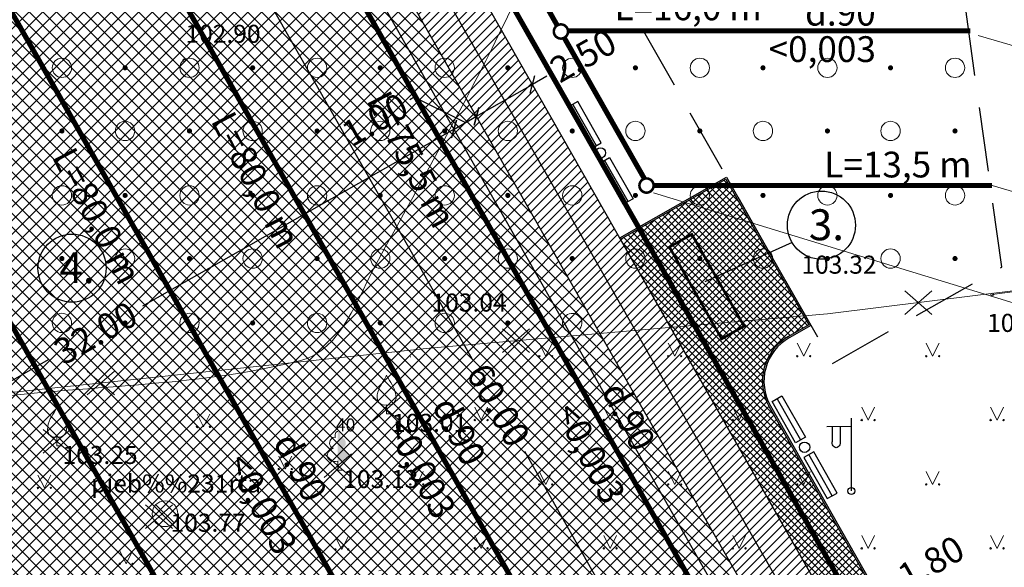
# Model space of a CAD drawing. Units: centimetres. Extents: x 553191 to 553390, y 334374 to 334643.
# Drawn here: x 553281 to 553319, y 334535 to 334556 of the extents above; entities that cross this region are included whole.
import ezdxf
from ezdxf.enums import TextEntityAlignment as Align

# ---------------------------------------------------------------- set-up
doc = ezdxf.new("R2010")
doc.units = ezdxf.units.CM
doc.header["$MEASUREMENT"] = 0
for name, pattern in [('0', [0.2, 0.1, 0.1]), ('DGN Style 1', [2.899369, 0.004824, -2.894544]), ('HIDDEN', [0.375, 0.25, -0.125])]:
    doc.linetypes.add(name, pattern=pattern)
for name, color, linetype, lineweight in [('0-dr', 144, 'Drenaza_Dr', 0), ('0-k2', 94, 'Lietuskann_K2', 0), ('0-uk', 250, 'Continuous', 0), ('apgaism', 10, 'apg_el_kab', 0), ('LEVEL 1', 7, 'Continuous', 0), ('Level 12', 7, 'Continuous', 0), ('Level 23', 7, 'Continuous', 0), ('Level 31', 7, 'Continuous', 0), ('Level 32', 7, 'Continuous', 0), ('Level 35', 7, 'Continuous', 0), ('Level 58', 7, 'Continuous', 0), ('Nojaucams', 1, '0', 0)]:
    doc.layers.add(name, color=color, linetype=linetype, lineweight=lineweight)
for name, color, linetype in [('0-u1', 160, 'Udensapgade_U1'), ('Brugis proj', 253, 'Continuous'), ('Jaunais', 7, 'Continuous'), ('Sporta segums', 41, 'Continuous'), ('Sporta zale proj', 92, 'Continuous'), ('Teksti', 7, 'Continuous')]:
    doc.layers.add(name, color=color, linetype=linetype)
doc.styles.add('DIM', font='2007wromlats.shx')
doc.styles.add('LATS', font='ARIALN.TTF')
doc.styles.add('MONOTXT', font='ARIAL.TTF', dxfattribs={"width": 0.7})
doc.styles.get("Standard").update_dxf_attribs({"font": 'ARIALN.TTF'})
doc.styles.add('Style-font001', font='2007wromlats.shx')
doc.linetypes.add('apg_el_kab', pattern='A,2,-0.45,[19,dgnlstyle-jaun500.shx,S=0.00119,R=0,X=0,Y=0],-0.45,2', length=4.9)
doc.linetypes.add('Drenaza_Dr', pattern='A,0.5,-0.2,["Dr",Standard,S=0.1,R=0,X=-0.1,Y=-0.05],-0.2', length=0.9)
doc.linetypes.add('Lietuskann_K2', pattern='A,0.5,-0.2,["K2",Standard,S=0.1,R=0,X=-0.1,Y=-0.05],-0.2', length=0.9)
doc.linetypes.add('Udensapgade_U1', pattern='A,0.5,-0.2,["U1",Standard,S=0.1,R=0,X=-0.1,Y=-0.05],-0.2', length=0.9)
doc.linetypes.add('zogs_stieplu', pattern='A,1.45,[9,dgnlstyle-jaun500.shx,S=0.005619,R=0,X=0,Y=0],2.9,[10,dgnlstyle-jaun500.shx,S=0.005619,R=0,X=0,Y=0],1.45', length=5.8)
doc.dimstyles.new('M500', dxfattribs={"dimtxt": 1, "dimasz": 0.5, "dimexe": 0.5, "dimexo": 0.5, "dimgap": 0.1, "dimtad": 0, "dimrnd": 0.001, "dimzin": 0, "dimdsep": 46, "dimtxsty": 'DIM', "dimblk": 'OBLIQUE', "dimcen": 0, "dimclrd": 256, "dimclre": 256, "dimclrt": 256, "dimadec": 0, "dimazin": 0, "dimtfac": 1, "dimtofl": 0, "dimtmove": 1, "dimatfit": 3, "dimldrblk": 'OBLIQUE', "dimfxl": 90, "dimtolj": 1, "dimtzin": 0, "dimarcsym": 0})
pattern_1 = [(45, (3e-09, -384.63443), (-0.1767766953, 0.1767766953), [])]
pattern_2 = [(45, (3e-09, -384.63443), (-0.26516504294, 0.26516504294), []), (135, (3e-09, -384.63443), (-0.26516504294, -0.26516504294), [])]

# ---------------------------------------------------------------- blocks, each defined once
blk = doc.blocks.new('AKA')
at = {"layer": 'Level 12', "color": 4, "linetype": 'Continuous', "lineweight": 13}
for p, q in [((-0.358, 0.348), (0.36, -0.348)), ((0.001, 0), (0, -0.001))]:
    blk.add_line(p, q, dxfattribs=at)
blk.add_circle((0, 0), 0.5, dxfattribs=at)
blk = doc.blocks.new('LAPUKO')
at = {"layer": 'LEVEL 1', "linetype": 'Continuous', "lineweight": 0}
h = blk.add_hatch(color=3, dxfattribs=at)
edge = h.paths.add_edge_path()
edge.add_line((0, 1.5), (0, 0.347))
edge.add_ellipse((0.09, 0.593), major_axis=(-0.307, 0.095), ratio=0.814445, start_angle=87.7296, end_angle=270)
edge.add_ellipse((0.128, 1.055), major_axis=(0.039, -0.212), ratio=0.861323, start_angle=0, end_angle=180)
edge.add_line((0.09, 1.268), (0.089, 1.269))
edge.add_ellipse((0, 1.35), major_axis=(0, -0.15), ratio=0.707107, start_angle=57.0494, end_angle=179.7836)
at = {"layer": 'LEVEL 1', "color": 3, "linetype": 'Continuous', "lineweight": 0}
for p, q in [((0, 0.347), (0, 0)), ((0, 0), (0.2, 0))]:
    blk.add_line(p, q, dxfattribs=at)
at = {"layer": 'LEVEL 1', "color": 3, "linetype": 'Continuous', "lineweight": 0, "extrusion": (0, 0, -1)}
for centre, major_axis, ratio, start_param, end_param in [((-0.128, 1.055), (-0.039, -0.212), 0.861323, 0, 3.141593), ((0, 1.35), (0, -0.15), 0.707107, 0.995701, 3.137816)]:
    blk.add_ellipse(centre, major_axis=major_axis, ratio=ratio, start_param=start_param, end_param=end_param, dxfattribs=at)
at = {"layer": 'LEVEL 1', "color": 3, "linetype": 'Continuous', "lineweight": 0}
blk.add_ellipse((-0.09, 0.593), major_axis=(0.307, 0.095), ratio=0.814445, start_param=1.570796, end_param=4.752015, dxfattribs=at)
blk = doc.blocks.new('AUGLU')
at = {"layer": 'LEVEL 1', "color": 3, "linetype": 'Continuous', "lineweight": 0}
for p, q in [((0, 0.352), (0, 0)), ((0, 0), (0.2, 0))]:
    blk.add_line(p, q, dxfattribs=at)
at = {"layer": 'LEVEL 1', "color": 3, "linetype": 'Continuous', "lineweight": 0, "flags": 128}
for points in [[(0, 1.5, -0.075753), (-0.06, 1.382, 0.00657), (-0.26, 1.046, 0.123479), (-0.366, 0.626, 0.488836), (0, 0.352)], [(0, 1.5, 0.075753), (0.06, 1.382, -0.00657), (0.26, 1.046, -0.123479), (0.366, 0.626, -0.488836), (0, 0.352)]]:
    blk.add_lwpolyline(points, format="xyb", dxfattribs=at)
blk = doc.blocks.new('PKT')
at = {"layer": 'Level 58', "color": 254, "linetype": 'Continuous', "lineweight": 13}
blk.add_circle((0, 0), 0.05, dxfattribs=at)
blk = doc.blocks.new('_Oblique')
at = {"color": 0, "linetype": 'ByBlock', "lineweight": -2}
blk.add_line((-0.5, -0.5), (0.5, 0.5), dxfattribs=at)
blk = doc.blocks.new('*D81')
at = {"lineweight": -2, "transparency": 16777216}
for p, q in [((553297.4, 334551.655), (553285.317, 334544.784)), ((553269.584, 334535.836), (553281.667, 334542.708)), ((553269.337, 334536.271), (553269.337, 334536.271))]:
    blk.add_line(p, q, dxfattribs=at)
at = {"layer": 'Defpoints', "color": 0, "transparency": 16777216}
for p in [(553297.4, 334551.655), (553297.4, 334551.655), (553269.584, 334535.836)]:
    blk.add_point(p, dxfattribs=at)
at = {"lineweight": -2, "transparency": 16777216, "xscale": 0.5, "yscale": 0.5, "zscale": 0.5}
for p, rotation in [((553297.4, 334551.655), 29.62641527356947), ((553269.584, 334535.836), 209.6264152735694)]:
    blk.add_blockref('_Oblique', p, dxfattribs=dict(at, rotation=rotation))
at = {"transparency": 16777216, "insert": (553283.492, 334543.746), "char_height": 1, "attachment_point": 5, "rotation": 29.6264, "style": 'DIM'}
blk.add_mtext('\\A1;32.00', dxfattribs=at)
blk = doc.blocks.new('*D82')
at = {"lineweight": -2, "transparency": 16777216}
for p, q in [((553295.854, 334552.887), (553295.68, 334552.788)), ((553297.835, 334551.903), (553295.854, 334552.887)), ((553297.4, 334551.655), (553298.27, 334552.15))]:
    blk.add_line(p, q, dxfattribs=at)
at = {"layer": 'Defpoints', "color": 0, "transparency": 16777216}
for p in [(553298.27, 334552.15), (553298.27, 334552.15), (553297.4, 334551.655)]:
    blk.add_point(p, dxfattribs=at)
at = {"lineweight": -2, "transparency": 16777216, "xscale": 0.5, "yscale": 0.5, "zscale": 0.5}
for p, rotation in [((553298.27, 334552.15), 29.62641527356947), ((553297.4, 334551.655), 209.6264152735694)]:
    blk.add_blockref('_Oblique', p, dxfattribs=dict(at, rotation=rotation))
at = {"transparency": 16777216, "insert": (553294.331, 334552.02), "char_height": 1, "attachment_point": 5, "rotation": 29.6264, "style": 'DIM'}
blk.add_mtext('\\A1;1.00', dxfattribs=at)
blk = doc.blocks.new('*D83')
at = {"lineweight": -2, "transparency": 16777216}
for p, q in [((553300.196, 334553.82), (553300.196, 334553.82)), ((553298.27, 334552.15), (553300.443, 334553.386)), ((553300.997, 334553.701), (553300.443, 334553.386)), ((553298.022, 334552.584), (553298.022, 334552.584))]:
    blk.add_line(p, q, dxfattribs=at)
at = {"layer": 'Defpoints', "color": 0, "transparency": 16777216}
for p in [(553300.443, 334553.386), (553300.443, 334553.386), (553298.27, 334552.15)]:
    blk.add_point(p, dxfattribs=at)
at = {"lineweight": -2, "transparency": 16777216, "xscale": 0.5, "yscale": 0.5, "zscale": 0.5}
for p, rotation in [((553300.443, 334553.386), 29.62641527356947), ((553298.27, 334552.15), 209.6264152735694)]:
    blk.add_blockref('_Oblique', p, dxfattribs=dict(at, rotation=rotation))
at = {"transparency": 16777216, "insert": (553302.408, 334554.503), "char_height": 1, "attachment_point": 5, "rotation": 29.6264, "style": 'DIM'}
blk.add_mtext('\\A1;2.50', dxfattribs=at)
blk = doc.blocks.new('*D84')
at = {"lineweight": -2, "transparency": 16777216}
for p, q in [((553284.287, 334567.021), (553298.091, 334542.747)), ((553313.947, 334514.865), (553300.143, 334539.138)), ((553313.513, 334514.617), (553313.513, 334514.617))]:
    blk.add_line(p, q, dxfattribs=at)
at = {"layer": 'Defpoints', "color": 0, "transparency": 16777216}
for p in [(553284.287, 334567.021), (553284.287, 334567.021), (553313.947, 334514.865)]:
    blk.add_point(p, dxfattribs=at)
at = {"lineweight": -2, "transparency": 16777216, "xscale": 0.5, "yscale": 0.5, "zscale": 0.5}
for p, rotation in [((553284.287, 334567.021), 119.6264152747926), ((553313.947, 334514.865), 299.6264152747926)]:
    blk.add_blockref('_Oblique', p, dxfattribs=dict(at, rotation=rotation))
at = {"transparency": 16777216, "insert": (553299.117, 334540.943), "char_height": 1, "attachment_point": 5, "rotation": 299.6264, "style": 'DIM'}
blk.add_mtext('\\A1;60.00', dxfattribs=at)
blk = doc.blocks.new('*D89')
at = {"lineweight": -2, "transparency": 16777216}
for p, q in [((553313.507, 334534.054), (553313.507, 334534.054)), ((553314.558, 334534.077), (553313.754, 334533.62)), ((553312.189, 334532.73), (553313.754, 334533.62)), ((553311.942, 334533.164), (553311.942, 334533.164))]:
    blk.add_line(p, q, dxfattribs=at)
at = {"layer": 'Defpoints', "color": 0, "transparency": 16777216}
for p in [(553313.754, 334533.62), (553313.754, 334533.62), (553312.189, 334532.73)]:
    blk.add_point(p, dxfattribs=at)
at = {"lineweight": -2, "transparency": 16777216, "xscale": 0.5, "yscale": 0.5, "zscale": 0.5}
for p, rotation in [((553313.754, 334533.62), 29.62641527060143), ((553312.189, 334532.73), 209.6264152706014)]:
    blk.add_blockref('_Oblique', p, dxfattribs=dict(at, rotation=rotation))
at = {"transparency": 16777216, "insert": (553315.907, 334534.844), "char_height": 1, "attachment_point": 5, "rotation": 29.6264, "style": 'DIM'}
blk.add_mtext('\\A1;1.80', dxfattribs=at)
blk = doc.blocks.new('*D93')
at = {"lineweight": -2, "transparency": 16777216}
for p, q in [((553256.999, 334556.955), (553263.288, 334560.531)), ((553262.853, 334560.284), (553276.791, 334535.775)), ((553297.457, 334499.435), (553278.867, 334532.124)), ((553291.603, 334496.106), (553297.892, 334499.683))]:
    blk.add_line(p, q, dxfattribs=at)
at = {"layer": 'Defpoints', "color": 0, "transparency": 16777216}
for p in [(553256.564, 334556.708), (553297.457, 334499.435), (553291.168, 334495.859)]:
    blk.add_point(p, dxfattribs=at)
at = {"lineweight": -2, "transparency": 16777216, "xscale": 0.5, "yscale": 0.5, "zscale": 0.5}
for p, rotation in [((553262.853, 334560.284), 119.626415275551), ((553297.457, 334499.435), 299.626415275551)]:
    blk.add_blockref('_Oblique', p, dxfattribs=dict(at, rotation=rotation))
at = {"transparency": 16777216, "insert": (553277.829, 334533.95), "char_height": 1, "attachment_point": 5, "rotation": 299.6264, "style": 'DIM'}
blk.add_mtext('\\A1;70.00', dxfattribs=at)
blk = doc.blocks.new('A$C78261D66')
at = {"layer": 'Jaunais', "linetype": 'HIDDEN', "ltscale": 10}
blk.add_lwpolyline([(44.427, 5.356), (55.517, -14.145), (62.093, -10.405), (59.462, 8.297), (44.427, 5.356)], dxfattribs=at)

msp = doc.modelspace()

# ---------------------------------------------------------------- hatches: boundary and pattern name
at = {"layer": 'Brugis proj'}
h = msp.add_hatch(dxfattribs=at)
h.set_pattern_fill('ANSI37', color=253, scale=1.5, style=0)
h.set_pattern_definition([(45, (3e-09, -384.63443), (-0.13258252147, 0.13258252147), []), (135, (3e-09, -384.63443), (-0.13258252147, -0.13258252147), [])])
edge = h.paths.add_edge_path()
edge.add_line((553347.132, 334526.018), (553346.699, 334527.766))
edge.add_line((553346.699, 334527.766), (553332.088, 334524.148))
edge.add_arc((553330.887, 334529.002), 5, 249.442, 283.906, ccw=False)
edge.add_line((553329.131, 334524.32), (553325.846, 334525.552))
edge.add_arc((553326.373, 334526.957), 1.5, 188.0814, 249.442, ccw=False)
edge.add_line((553324.888, 334526.746), (553324.665, 334528.315))
edge.add_line((553324.665, 334528.315), (553320.729, 334527.755))
edge.add_arc((553320.026, 334532.705), 5, 209.6264, 278.0814, ccw=False)
edge.add_line((553315.68, 334530.233), (553309.626, 334540.879))
edge.add_arc((553311.364, 334541.868), 2, 119.6264, 209.6264, ccw=False)
edge.add_line((553310.376, 334543.606), (553311.164, 334544.055))
edge.add_line((553311.164, 334544.055), (553307.951, 334549.705))
edge.add_line((553307.951, 334549.705), (553303.859, 334547.378))
edge.add_line((553303.859, 334547.378), (553316.761, 334524.69))
edge.add_arc((553299.811, 334515.051), 19.5, 27.6054, 29.6264, ccw=False)
edge.add_line((553317.091, 334524.086), (553324.399, 334523.684))
edge.add_arc((553323.849, 334513.699), 10, 69.442, 86.8443, ccw=False)
edge.add_line((553327.36, 334523.062), (553328.499, 334522.635))
edge.add_arc((553330.887, 334529.002), 6.8, 249.442, 283.906)
edge.add_line((553332.521, 334522.401), (553347.132, 334526.018))
edge = h.paths.add_edge_path()
edge.add_line((553379.913, 334532.888), (553379.416, 334534.617))
edge.add_line((553379.416, 334534.617), (553368.047, 334531.802))
edge.add_arc((553360.838, 334560.923), 30, 278.0826, 283.9029, ccw=False)
edge.add_line((553365.056, 334531.221), (553356.341, 334529.984))
edge.add_arc((553360.812, 334498.5), 31.8, 98.0826, 103.906)
edge.add_line((553353.169, 334529.368), (553346.699, 334527.766))
edge.add_line((553346.699, 334527.766), (553347.132, 334526.018))
edge.add_line((553347.132, 334526.018), (553353.602, 334527.62))
edge.add_arc((553360.812, 334498.5), 30, 98.0826, 103.906, ccw=False)
edge.add_line((553356.594, 334528.202), (553361.712, 334528.928))
edge.add_line((553361.712, 334528.928), (553361.84, 334528.412))
edge.add_line((553361.84, 334528.412), (553379.913, 334532.888))
at = {"layer": 'Level 23', "linetype": 'Continuous', "lineweight": 0}
h = msp.add_hatch(color=92, dxfattribs=at)
edge = h.paths.add_edge_path()
edge.add_arc((553284.637, 334554.03), 0.1, 0, 360)
h = msp.add_hatch(color=92, dxfattribs=at)
edge = h.paths.add_edge_path()
edge.add_arc((553289.587, 334554.03), 0.1, 0, 360)
h = msp.add_hatch(color=92, dxfattribs=at)
edge = h.paths.add_edge_path()
edge.add_arc((553294.537, 334554.03), 0.1, 0, 360)
h = msp.add_hatch(color=92, dxfattribs=at)
edge = h.paths.add_edge_path()
edge.add_arc((553299.487, 334554.03), 0.1, 0, 360)
h = msp.add_hatch(color=92, dxfattribs=at)
edge = h.paths.add_edge_path()
edge.add_arc((553304.437, 334554.03), 0.1, 0, 360)
h = msp.add_hatch(color=92, dxfattribs=at)
edge = h.paths.add_edge_path()
edge.add_arc((553309.387, 334554.03), 0.1, 0, 360)
h = msp.add_hatch(color=92, dxfattribs=at)
edge = h.paths.add_edge_path()
edge.add_arc((553314.337, 334554.03), 0.1, 0, 360)
h = msp.add_hatch(color=92, dxfattribs=at)
edge = h.paths.add_edge_path()
edge.add_arc((553282.187, 334551.58), 0.1, 0, 360)
h = msp.add_hatch(color=92, dxfattribs=at)
edge = h.paths.add_edge_path()
edge.add_arc((553287.137, 334551.58), 0.1, 0, 360)
h = msp.add_hatch(color=92, dxfattribs=at)
edge = h.paths.add_edge_path()
edge.add_arc((553292.087, 334551.58), 0.1, 0, 360)
h = msp.add_hatch(color=92, dxfattribs=at)
edge = h.paths.add_edge_path()
edge.add_arc((553297.037, 334551.58), 0.1, 0, 360)
h = msp.add_hatch(color=92, dxfattribs=at)
edge = h.paths.add_edge_path()
edge.add_arc((553301.987, 334551.58), 0.1, 0, 360)
h = msp.add_hatch(color=92, dxfattribs=at)
edge = h.paths.add_edge_path()
edge.add_arc((553306.937, 334551.58), 0.1, 0, 360)
h = msp.add_hatch(color=92, dxfattribs=at)
edge = h.paths.add_edge_path()
edge.add_arc((553311.887, 334551.58), 0.1, 0, 360)
h = msp.add_hatch(color=92, dxfattribs=at)
edge = h.paths.add_edge_path()
edge.add_arc((553316.837, 334551.58), 0.1, 0, 360)
h = msp.add_hatch(color=92, dxfattribs=at)
edge = h.paths.add_edge_path()
edge.add_arc((553284.637, 334549.08), 0.1, 0, 360)
h = msp.add_hatch(color=92, dxfattribs=at)
edge = h.paths.add_edge_path()
edge.add_arc((553289.587, 334549.08), 0.1, 0, 360)
h = msp.add_hatch(color=92, dxfattribs=at)
edge = h.paths.add_edge_path()
edge.add_arc((553294.537, 334549.08), 0.1, 0, 360)
h = msp.add_hatch(color=92, dxfattribs=at)
edge = h.paths.add_edge_path()
edge.add_arc((553299.487, 334549.08), 0.1, 0, 360)
h = msp.add_hatch(color=92, dxfattribs=at)
edge = h.paths.add_edge_path()
edge.add_arc((553304.437, 334549.08), 0.1, 0, 360)
h = msp.add_hatch(color=92, dxfattribs=at)
edge = h.paths.add_edge_path()
edge.add_arc((553309.387, 334549.08), 0.1, 0, 360)
h = msp.add_hatch(color=92, dxfattribs=at)
edge = h.paths.add_edge_path()
edge.add_arc((553314.337, 334549.08), 0.1, 0, 360)
h = msp.add_hatch(color=92, dxfattribs=at)
edge = h.paths.add_edge_path()
edge.add_arc((553282.187, 334546.63), 0.1, 0, 360)
h = msp.add_hatch(color=92, dxfattribs=at)
edge = h.paths.add_edge_path()
edge.add_arc((553287.137, 334546.63), 0.1, 0, 360)
h = msp.add_hatch(color=92, dxfattribs=at)
edge = h.paths.add_edge_path()
edge.add_arc((553292.087, 334546.63), 0.1, 0, 360)
h = msp.add_hatch(color=92, dxfattribs=at)
edge = h.paths.add_edge_path()
edge.add_arc((553297.037, 334546.63), 0.1, 0, 360)
h = msp.add_hatch(color=92, dxfattribs=at)
edge = h.paths.add_edge_path()
edge.add_arc((553301.987, 334546.63), 0.1, 0, 360)
h = msp.add_hatch(color=92, dxfattribs=at)
edge = h.paths.add_edge_path()
edge.add_arc((553306.937, 334546.63), 0.1, 0, 360)
h = msp.add_hatch(color=92, dxfattribs=at)
edge = h.paths.add_edge_path()
edge.add_arc((553311.887, 334546.63), 0.1, 0, 360)
h = msp.add_hatch(color=92, dxfattribs=at)
edge = h.paths.add_edge_path()
edge.add_arc((553316.837, 334546.63), 0.1, 0, 360)
h = msp.add_hatch(color=92, dxfattribs=at)
edge = h.paths.add_edge_path()
edge.add_arc((553284.637, 334544.13), 0.1, 0, 360)
h = msp.add_hatch(color=92, dxfattribs=at)
edge = h.paths.add_edge_path()
edge.add_arc((553289.587, 334544.13), 0.1, 0, 360)
h = msp.add_hatch(color=92, dxfattribs=at)
edge = h.paths.add_edge_path()
edge.add_arc((553294.537, 334544.13), 0.1, 0, 360)
h = msp.add_hatch(color=92, dxfattribs=at)
edge = h.paths.add_edge_path()
edge.add_arc((553299.487, 334544.13), 0.1, 0, 360)
at = {"layer": 'Sporta segums'}
h = msp.add_hatch(dxfattribs=at)
h.set_pattern_fill('ANSI31', color=41, scale=2, style=0)
h.set_pattern_definition(pattern_1)
edge = h.paths.add_edge_path(flags=16)
edge.add_line((553262.442, 334546.372), (553285.033, 334506.647))
edge.add_arc((553299.811, 334515.051), 17, 209.6264, 389.6264)
edge.add_line((553314.588, 334523.454), (553291.997, 334563.18))
edge.add_arc((553277.219, 334554.776), 17, 29.6264, 209.6264)
edge = h.paths.add_edge_path()
edge.add_line((553257.72, 334554.676), (553256.564, 334556.708))
edge.add_line((553256.564, 334556.708), (553252.218, 334554.236))
edge.add_line((553252.218, 334554.236), (553286.822, 334493.387))
edge.add_line((553286.822, 334493.387), (553291.168, 334495.859))
edge.add_line((553291.168, 334495.859), (553289.755, 334498.343))
edge.add_arc((553299.811, 334515.051), 19.5, 238.9585, 389.6264)
edge.add_line((553316.761, 334524.69), (553294.17, 334564.416))
edge.add_arc((553277.219, 334554.776), 19.5, 29.6264, 180.2943)
h = msp.add_hatch(dxfattribs=at)
h.set_pattern_fill('ANSI31', color=41, scale=2, style=0)
h.set_pattern_definition(pattern_1)
h.paths.add_polyline_path([(553287.092, 334568.616, 0.638645), (553260.278, 334553.367)])
h.paths.add_polyline_path([(553316.752, 334516.46), (553289.938, 334501.211, 0.638645)])
at = {"layer": 'Sporta zale proj', "linetype": 'Continuous', "lineweight": 0}
h = msp.add_hatch(dxfattribs=at)
h.set_pattern_fill('ANSI37', color=92, scale=3, style=0)
h.set_pattern_definition(pattern_2)
edge = h.paths.add_edge_path()
edge.add_line((553287.092, 334568.616), (553260.278, 334553.367))
edge.add_arc((553277.219, 334554.776), 17, 184.7547, 189.8765)
edge.add_line((553260.471, 334551.86), (553288.742, 334502.148))
edge.add_arc((553299.811, 334515.051), 17, 229.3763, 234.4981)
edge.add_line((553289.938, 334501.211), (553316.752, 334516.46))
edge.add_arc((553299.811, 334515.051), 17, 4.7547, 9.8765)
edge.add_line((553316.559, 334517.966), (553288.288, 334567.679))
edge.add_arc((553277.219, 334554.776), 17, 49.3763, 54.4981)
h = msp.add_hatch(dxfattribs=at)
h.set_pattern_fill('ANSI37', color=92, scale=3, style=0)
h.set_pattern_definition(pattern_2)
h.paths.add_polyline_path([(553260.471, 334551.86, 0.086389), (553262.442, 334546.372), (553285.033, 334506.647, 0.086389), (553288.742, 334502.148)])
h.paths.add_polyline_path([(553291.997, 334563.18, 0.086389), (553288.288, 334567.679), (553316.559, 334517.966, 0.086389), (553314.588, 334523.454)])

# ---------------------------------------------------------------- linework, layer by layer
at = {"color": 1, "const_width": 0.1}
msp.add_lwpolyline([(553305.756, 334547.077), (553307.783, 334543.513), (553308.652, 334544.007), (553306.626, 334547.571), (553305.756, 334547.077)], dxfattribs=at)
msp.add_lwpolyline([(553310.514, 334547.254), (553307.137, 334545.73)])
at = {"layer": '0-dr', "ltscale": 4, "const_width": 0.2}
for points in [[(553314.291, 334508.442), (553274.788, 334577.906)], [(553319.507, 334511.408), (553282.324, 334576.791)], [(553309.075, 334505.476), (553269.562, 334574.958)], [(553303.86, 334502.51), (553264.39, 334571.915)], [(553301.821, 334555.463), (553317.429, 334555.463)], [(553305.143, 334549.463), (553318.273, 334549.463)]]:
    msp.add_lwpolyline(points, dxfattribs=at)
at = {"layer": '0-k2', "ltscale": 4, "const_width": 0.2}
for points in [[(553301.416, 334555.654), (553298.24, 334561.238)], [(553304.787, 334549.726), (553301.678, 334555.193)]]:
    msp.add_lwpolyline(points, dxfattribs=at)
at = {"layer": '0-k2', "linetype": 'Continuous', "const_width": 0.1}
for points in [[(553301.272, 334555.44, 1), (553301.822, 334555.44, 1)], [(553304.593, 334549.463, 1), (553305.143, 334549.463, 1)]]:
    msp.add_lwpolyline(points, format="xyb", close=True, dxfattribs=at)
at = {"layer": '0-u1', "ltscale": 5, "const_width": 0.2, "flags": 128}
msp.add_lwpolyline([(553318.436, 334523.502), (553290.549, 334572.419)], dxfattribs=at)
at = {"layer": '0-uk'}
for p, q in [((553317.738, 334555.288), (553334.335, 334550.439)), ((553305.141, 334549.178), (553332.399, 334540.837)), ((553318.273, 334549.463), (553334.87, 334544.615))]:
    msp.add_line(p, q, dxfattribs=at)
at = {"layer": 'apgaism', "linetype": 'Continuous', "lineweight": 30}
for p, q in [((553312.818, 334537.611), (553312.818, 334540.435)), ((553312.818, 334540.111), (553311.866, 334540.103)), ((553312.068, 334540.105), (553312.068, 334539.517)), ((553312.383, 334540.108), (553312.383, 334539.517))]:
    msp.add_line(p, q, dxfattribs=at)
msp.add_circle((553312.818, 334537.611), 0.135, dxfattribs=at)
at = {"layer": 'apgaism', "linetype": 'Continuous', "lineweight": 30, "extrusion": (0, 0, -1)}
msp.add_ellipse((553312.226, 334539.517), major_axis=(0, -0.226), ratio=0.695971, start_param=4.712389, end_param=7.853982, dxfattribs=at)
at = {"layer": 'Jaunais'}
msp.add_line((553293.083, 334563.798), (553315.675, 334524.072), dxfattribs=at)
for points in [[(553257.72, 334554.676), (553256.564, 334556.708), (553252.218, 334554.236), (553286.822, 334493.387), (553291.168, 334495.859), (553289.755, 334498.343, 0.771967), (553316.761, 334524.69), (553294.17, 334564.416, 0.771967), (553257.72, 334554.676, 0.771967)], [(553287.092, 334568.616), (553260.278, 334553.367, 0.022352), (553260.471, 334551.86), (553288.742, 334502.148, 0.022352), (553289.938, 334501.211), (553316.752, 334516.46, 0.022352), (553316.559, 334517.966), (553288.288, 334567.679, 0.022352)]]:
    msp.add_lwpolyline(points, format="xyb", close=True, dxfattribs=at)
for points in [[(553262.442, 334546.372), (553285.033, 334506.647, 1), (553314.588, 334523.454), (553291.997, 334563.18, 1), (553262.442, 334546.372)], [(553303.829, 334547.43), (553307.973, 334549.787), (553311.246, 334544.033), (553310.405, 334543.554, 0.414214), (553309.678, 334540.909), (553315.732, 334530.263, 0.307903), (553320.721, 334527.814), (553324.716, 334528.383), (553324.947, 334526.754, 0.274322), (553325.867, 334525.608), (553329.152, 334524.376, 0.151521), (553332.074, 334524.207), (553353.155, 334529.426, -0.025415), (553356.332, 334530.043), (553365.093, 334531.287, 0.025401), (553367.988, 334531.85), (553379.399, 334534.674)], [(553324.399, 334523.684), (553317.091, 334524.086, 0.008818), (553316.761, 334524.69), (553303.859, 334547.378), (553307.951, 334549.705), (553311.164, 334544.055), (553310.376, 334543.606, 0.414214), (553309.626, 334540.879), (553315.68, 334530.233, 0.307903), (553320.729, 334527.755)]]:
    msp.add_lwpolyline(points, format="xyb", dxfattribs=at)
for points in [[(553301.82, 334552.502), (553302.729, 334550.903), (553303.112, 334551.12), (553302.202, 334552.72), (553301.82, 334552.502)], [(553302.011, 334552.611), (553302.921, 334551.012)], [(553303.962, 334548.736), (553303.052, 334550.335), (553303.435, 334550.553), (553304.344, 334548.953), (553303.962, 334548.736)], [(553304.153, 334548.844), (553303.244, 334550.444)], [(553310.123, 334541.3), (553311.032, 334539.7), (553310.65, 334539.483), (553309.74, 334541.082), (553310.123, 334541.3)], [(553309.932, 334541.191), (553310.841, 334539.592)], [(553312.265, 334537.533), (553311.355, 334539.133), (553310.973, 334538.915), (553311.882, 334537.316), (553312.265, 334537.533)], [(553312.074, 334537.424), (553311.164, 334539.024)]]:
    msp.add_lwpolyline(points, dxfattribs=at)
for centre in [(553303.082, 334550.728), (553311.003, 334539.308)]:
    msp.add_circle(centre, 0.2, dxfattribs=at)
msp.add_arc((553277.219, 334554.776), 18.25, 29.6264, 209.6264, dxfattribs=at)
at = {"layer": 'Level 23', "color": 92, "linetype": 'Continuous', "lineweight": 0}
for p, q in [((553300.708, 334543.342), (553300.958, 334542.842)), ((553300.708, 334543.342), (553300.958, 334542.842)), ((553300.958, 334542.842), (553301.208, 334543.342)), ((553300.958, 334542.842), (553301.208, 334543.342)), ((553305.712, 334543.342), (553305.962, 334542.842)), ((553305.712, 334543.342), (553305.962, 334542.842)), ((553305.962, 334542.842), (553306.212, 334543.342)), ((553305.962, 334542.842), (553306.212, 334543.342)), ((553310.716, 334543.342), (553310.966, 334542.842)), ((553310.716, 334543.342), (553310.966, 334542.842)), ((553310.966, 334542.842), (553311.216, 334543.342)), ((553310.966, 334542.842), (553311.216, 334543.342)), ((553315.72, 334543.342), (553315.97, 334542.842)), ((553315.72, 334543.342), (553315.97, 334542.842)), ((553315.97, 334542.842), (553316.22, 334543.342)), ((553315.97, 334542.842), (553316.22, 334543.342)), ((553295.954, 334542.842), (553295.955, 334542.844)), ((553298.204, 334540.864), (553298.454, 334540.364)), ((553298.204, 334540.864), (553298.454, 334540.364)), ((553298.454, 334540.364), (553298.704, 334540.864)), ((553298.454, 334540.364), (553298.704, 334540.864)), ((553303.208, 334540.864), (553303.458, 334540.364)), ((553303.208, 334540.864), (553303.458, 334540.364)), ((553303.458, 334540.364), (553303.708, 334540.864)), ((553303.458, 334540.364), (553303.708, 334540.864)), ((553308.212, 334540.864), (553308.462, 334540.364)), ((553308.212, 334540.864), (553308.462, 334540.364)), ((553308.462, 334540.364), (553308.712, 334540.864)), ((553308.462, 334540.364), (553308.712, 334540.864)), ((553313.216, 334540.864), (553313.466, 334540.364)), ((553313.216, 334540.864), (553313.466, 334540.364)), ((553313.466, 334540.364), (553313.716, 334540.864)), ((553313.466, 334540.364), (553313.716, 334540.864)), ((553318.22, 334540.864), (553318.47, 334540.364)), ((553318.22, 334540.864), (553318.47, 334540.364)), ((553318.47, 334540.364), (553318.72, 334540.864)), ((553318.47, 334540.364), (553318.72, 334540.864)), ((553287.43, 334540.595), (553287.68, 334540.095)), ((553287.43, 334540.595), (553287.68, 334540.095)), ((553287.68, 334540.095), (553287.93, 334540.595)), ((553287.68, 334540.095), (553287.93, 334540.595)), ((553290.602, 334538.959), (553290.852, 334538.459)), ((553290.602, 334538.959), (553290.852, 334538.459)), ((553290.852, 334538.459), (553291.102, 334538.959)), ((553290.852, 334538.459), (553291.102, 334538.959)), ((553281.257, 334538.229), (553281.507, 334537.729)), ((553281.257, 334538.229), (553281.507, 334537.729)), ((553281.507, 334537.729), (553281.757, 334538.229)), ((553281.507, 334537.729), (553281.757, 334538.229)), ((553295.704, 334538.364), (553295.954, 334537.864)), ((553295.704, 334538.364), (553295.954, 334537.864)), ((553295.954, 334537.864), (553296.204, 334538.364)), ((553295.954, 334537.864), (553296.204, 334538.364)), ((553300.708, 334538.364), (553300.958, 334537.864)), ((553300.708, 334538.364), (553300.958, 334537.864)), ((553300.958, 334537.864), (553301.208, 334538.364)), ((553300.958, 334537.864), (553301.208, 334538.364)), ((553305.712, 334538.364), (553305.962, 334537.864)), ((553305.712, 334538.364), (553305.962, 334537.864)), ((553305.962, 334537.864), (553306.212, 334538.364)), ((553305.962, 334537.864), (553306.212, 334538.364)), ((553310.716, 334538.364), (553310.966, 334537.864)), ((553310.716, 334538.364), (553310.966, 334537.864)), ((553310.966, 334537.864), (553311.216, 334538.364)), ((553310.966, 334537.864), (553311.216, 334538.364)), ((553315.72, 334538.364), (553315.97, 334537.864)), ((553315.72, 334538.364), (553315.97, 334537.864)), ((553315.97, 334537.864), (553316.22, 334538.364)), ((553315.97, 334537.864), (553316.22, 334538.364)), ((553292.794, 334535.843), (553293.044, 334535.343)), ((553292.794, 334535.843), (553293.044, 334535.343)), ((553293.044, 334535.343), (553293.294, 334535.843)), ((553293.044, 334535.343), (553293.294, 334535.843)), ((553298.204, 334535.886), (553298.454, 334535.386)), ((553298.204, 334535.886), (553298.454, 334535.386)), ((553298.454, 334535.386), (553298.704, 334535.886)), ((553298.454, 334535.386), (553298.704, 334535.886)), ((553303.208, 334535.886), (553303.458, 334535.386)), ((553303.208, 334535.886), (553303.458, 334535.386)), ((553303.458, 334535.386), (553303.708, 334535.886)), ((553303.458, 334535.386), (553303.708, 334535.886)), ((553308.212, 334535.886), (553308.462, 334535.386)), ((553308.212, 334535.886), (553308.462, 334535.386)), ((553308.462, 334535.386), (553308.712, 334535.886)), ((553308.462, 334535.386), (553308.712, 334535.886)), ((553313.216, 334535.886), (553313.466, 334535.386)), ((553313.216, 334535.886), (553313.466, 334535.386)), ((553313.466, 334535.386), (553313.716, 334535.886)), ((553313.466, 334535.386), (553313.716, 334535.886)), ((553318.22, 334535.886), (553318.47, 334535.386)), ((553318.22, 334535.886), (553318.47, 334535.386)), ((553318.47, 334535.386), (553318.72, 334535.886)), ((553318.47, 334535.386), (553318.72, 334535.886)), ((553284.43, 334535.285), (553284.68, 334534.785)), ((553284.43, 334535.285), (553284.68, 334534.785)), ((553284.68, 334534.785), (553284.93, 334535.285)), ((553284.68, 334534.785), (553284.93, 334535.285))]:
    msp.add_line(p, q, dxfattribs=at)
at = {"layer": 'Level 23', "color": 92, "linetype": 'Continuous', "lineweight": 0, "true_color": 0x00e100}
for p, q in [((553318.22, 334535.886), (553318.47, 334535.386)), ((553318.22, 334535.886), (553318.47, 334535.386)), ((553318.47, 334535.386), (553318.72, 334535.886)), ((553318.47, 334535.386), (553318.72, 334535.886))]:
    msp.add_line(p, q, dxfattribs=at)
at = {"layer": 'Level 23', "color": 92, "linetype": 'Continuous', "lineweight": 0}
for centre, radius in [((553282.187, 334554.03), 0.375), ((553287.137, 334554.03), 0.375), ((553292.087, 334554.03), 0.375), ((553297.037, 334554.03), 0.375), ((553301.987, 334554.03), 0.375), ((553306.937, 334554.03), 0.375), ((553311.887, 334554.03), 0.375), ((553316.837, 334554.03), 0.375), ((553284.637, 334551.58), 0.375), ((553289.587, 334551.58), 0.375), ((553294.537, 334551.58), 0.375), ((553299.487, 334551.58), 0.375), ((553304.437, 334551.58), 0.375), ((553309.387, 334551.58), 0.375), ((553314.337, 334551.58), 0.375), ((553282.187, 334549.08), 0.375), ((553287.137, 334549.08), 0.375), ((553292.087, 334549.08), 0.375), ((553297.037, 334549.08), 0.375), ((553301.987, 334549.08), 0.375), ((553306.937, 334549.08), 0.375), ((553311.887, 334549.08), 0.375), ((553316.837, 334549.08), 0.375), ((553284.637, 334546.63), 0.375), ((553289.587, 334546.63), 0.375), ((553294.537, 334546.63), 0.375), ((553299.487, 334546.63), 0.375), ((553304.437, 334546.63), 0.375), ((553309.387, 334546.63), 0.375), ((553314.337, 334546.63), 0.375), ((553282.187, 334544.13), 0.375), ((553287.137, 334544.13), 0.375), ((553292.087, 334544.13), 0.375), ((553297.037, 334544.13), 0.375), ((553300.708, 334542.842), 0.028), ((553300.708, 334542.842), 0.028), ((553301.208, 334542.842), 0.0263), ((553301.208, 334542.842), 0.0263), ((553305.712, 334542.842), 0.028), ((553305.712, 334542.842), 0.028), ((553306.212, 334542.842), 0.0263), ((553306.212, 334542.842), 0.0263), ((553310.716, 334542.842), 0.028), ((553310.716, 334542.842), 0.028), ((553311.216, 334542.842), 0.0263), ((553311.216, 334542.842), 0.0263), ((553315.72, 334542.842), 0.028), ((553315.72, 334542.842), 0.028), ((553316.22, 334542.842), 0.0263), ((553316.22, 334542.842), 0.0263), ((553298.204, 334540.364), 0.028), ((553298.204, 334540.364), 0.028), ((553298.704, 334540.364), 0.0263), ((553298.704, 334540.364), 0.0263), ((553303.208, 334540.364), 0.028), ((553303.208, 334540.364), 0.028), ((553303.708, 334540.364), 0.0263), ((553303.708, 334540.364), 0.0263), ((553308.212, 334540.364), 0.028), ((553308.212, 334540.364), 0.028), ((553308.712, 334540.364), 0.0263), ((553308.712, 334540.364), 0.0263), ((553313.216, 334540.364), 0.028), ((553313.216, 334540.364), 0.028), ((553313.716, 334540.364), 0.0263), ((553313.716, 334540.364), 0.0263), ((553318.22, 334540.364), 0.028), ((553318.22, 334540.364), 0.028), ((553318.72, 334540.364), 0.0263), ((553318.72, 334540.364), 0.0263), ((553287.429, 334540.095), 0.028), ((553287.429, 334540.095), 0.028), ((553287.929, 334540.095), 0.0263), ((553287.929, 334540.095), 0.0263), ((553290.602, 334538.459), 0.028), ((553290.602, 334538.459), 0.028), ((553291.102, 334538.459), 0.0263), ((553291.102, 334538.459), 0.0263), ((553281.257, 334537.728), 0.028), ((553281.257, 334537.728), 0.028), ((553281.757, 334537.728), 0.0263), ((553281.757, 334537.728), 0.0263), ((553295.704, 334537.864), 0.028), ((553295.704, 334537.864), 0.028), ((553296.204, 334537.864), 0.0263), ((553296.204, 334537.864), 0.0263), ((553300.708, 334537.864), 0.028), ((553300.708, 334537.864), 0.028), ((553301.208, 334537.864), 0.0263), ((553301.208, 334537.864), 0.0263), ((553305.712, 334537.864), 0.028), ((553305.712, 334537.864), 0.028), ((553306.212, 334537.864), 0.0263), ((553306.212, 334537.864), 0.0263), ((553310.716, 334537.864), 0.028), ((553310.716, 334537.864), 0.028), ((553311.216, 334537.864), 0.0263), ((553311.216, 334537.864), 0.0263), ((553315.72, 334537.864), 0.028), ((553315.72, 334537.864), 0.028), ((553316.22, 334537.864), 0.0263), ((553316.22, 334537.864), 0.0263), ((553298.204, 334535.386), 0.028), ((553298.204, 334535.386), 0.028), ((553298.704, 334535.386), 0.0263), ((553298.704, 334535.386), 0.0263), ((553303.208, 334535.386), 0.028), ((553303.208, 334535.386), 0.028), ((553303.708, 334535.386), 0.0263), ((553303.708, 334535.386), 0.0263), ((553308.212, 334535.386), 0.028), ((553308.212, 334535.386), 0.028), ((553308.712, 334535.386), 0.0263), ((553308.712, 334535.386), 0.0263), ((553313.216, 334535.386), 0.028), ((553313.216, 334535.386), 0.028), ((553313.716, 334535.386), 0.0263), ((553313.716, 334535.386), 0.0263), ((553318.22, 334535.386), 0.028), ((553318.22, 334535.386), 0.028), ((553318.72, 334535.386), 0.0263), ((553318.72, 334535.386), 0.0263), ((553292.794, 334535.342), 0.028), ((553292.794, 334535.342), 0.028), ((553293.294, 334535.342), 0.0263), ((553293.294, 334535.342), 0.0263), ((553284.43, 334534.785), 0.028), ((553284.43, 334534.785), 0.028), ((553284.93, 334534.785), 0.0263), ((553284.93, 334534.785), 0.0263)]:
    msp.add_circle(centre, radius, dxfattribs=at)
at = {"layer": 'Level 23', "color": 92, "linetype": 'Continuous', "lineweight": 0, "true_color": 0x00e100}
for centre, radius in [((553318.22, 334535.386), 0.028), ((553318.22, 334535.386), 0.028), ((553318.72, 334535.386), 0.0263), ((553318.72, 334535.386), 0.0263)]:
    msp.add_circle(centre, radius, dxfattribs=at)
at = {"layer": 'Level 23', "color": 92, "linetype": 'Continuous', "lineweight": 0}
for centre, radius, start, end in [((553301.987, 334544.13), 0.375, 322.0899, 231.4955), ((553295.704, 334542.842), 0.028, 246.9528, 305.1981)]:
    msp.add_arc(centre, radius, start, end, dxfattribs=at)
at = {"layer": 'Level 31', "color": 32, "linetype": 'DGN Style 1', "lineweight": 13}
msp.add_open_spline([(553286.178, 334527.595), (553286.177, 334528.066), (553286.177, 334528.536), (553286.176, 334529.007), (553286.173, 334531.47), (553289.655, 334532.855), (553291.815, 334533.784), (553295.257, 334535.263), (553300.605, 334535.041), (553303.354, 334531.422), (553304.148, 334530.376), (553304.182, 334529.281), (553304.334, 334528.163), (553304.78, 334524.889), (553305.685, 334521.468), (553304.021, 334518.204), (553302.004, 334514.247), (553298.267, 334511.696), (553294.626, 334510.615), (553292.562, 334510.002), (553289.962, 334510.766), (553288.01, 334512.376), (553286.537, 334513.59), (553285.568, 334514.811), (553284.907, 334516.506), (553284.399, 334517.808), (553284.207, 334519.118), (553284.237, 334520.419), (553284.26, 334521.374), (553284.356, 334522.329), (553284.804, 334523.276), (553284.96, 334523.606), (553285.142, 334523.875), (553285.393, 334524.101), (553285.515, 334524.21), (553285.637, 334524.32), (553285.759, 334524.429)], degree=3, knots=[0, 0, 0, 0, 0.021247, 0.021247, 0.021247, 0.132507, 0.132507, 0.132507, 0.309825, 0.309825, 0.309825, 0.361059, 0.361059, 0.361059, 0.511062, 0.511062, 0.511062, 0.692881, 0.692881, 0.692881, 0.795951, 0.795951, 0.795951, 0.87372, 0.87372, 0.87372, 0.933492, 0.933492, 0.933492, 0.977344, 0.977344, 0.977344, 0.992596, 0.992596, 0.992596, 1, 1, 1, 1], dxfattribs=at)
at = {"layer": 'Level 32', "color": 32, "linetype": 'Continuous', "lineweight": 0}
msp.add_open_spline([(553333.868, 334580.004), (553329.657, 334579.1), (553325.445, 334578.195), (553321.234, 334577.291), (553317.574, 334576.505), (553313.765, 334576.89), (553310.042, 334576.368), (553308.372, 334576.133), (553306.42, 334575.93), (553305.427, 334574.348), (553304.926, 334573.549), (553305.19, 334572.662), (553304.965, 334571.847), (553304.082, 334568.652), (553303.271, 334565.435), (553302.139, 334562.285), (553300.155, 334556.763), (553297.321, 334551.766), (553294.466, 334546.585), (553293.653, 334545.11), (553293.044, 334543.069), (553291.409, 334542.66), (553287.267, 334541.624), (553283.054, 334541.723), (553278.89, 334541.159), (553274.019, 334540.5), (553268.169, 334542.052), (553264.295, 334539.024), (553262.449, 334537.581), (553260.603, 334536.138), (553258.757, 334534.695)], degree=3, knots=[0, 0, 0, 0, 0.131133, 0.131133, 0.131133, 0.245093, 0.245093, 0.245093, 0.296218, 0.296218, 0.296218, 0.322029, 0.322029, 0.322029, 0.423211, 0.423211, 0.423211, 0.600537, 0.600537, 0.600537, 0.651027, 0.651027, 0.651027, 0.778976, 0.778976, 0.778976, 0.928667, 0.928667, 0.928667, 1, 1, 1, 1], dxfattribs=at)
at = {"layer": 'Level 35', "color": 52, "linetype": 'zogs_stieplu', "lineweight": 0}
for p, q in [((553311.894, 334544.486), (553325.202, 334546.139)), ((553296.448, 334543.154), (553311.894, 334544.486)), ((553272.576, 334540.623), (553296.448, 334543.154))]:
    msp.add_line(p, q, dxfattribs=at)
at = {"layer": 'Level 35', "color": 52, "linetype": 'zogs_stieplu', "lineweight": 0, "flags": 128}
msp.add_lwpolyline([(553325.248, 334546.15), (553318.28, 334545.237)], dxfattribs=at)
at = {"layer": 'Nojaucams'}
for points in [[(553315.942, 334545.381), (553314.885, 334544.464)], [(553314.885, 334545.381), (553315.942, 334544.464)], [(553300.332, 334543.901), (553299.275, 334542.985)], [(553299.275, 334543.901), (553300.332, 334542.985)], [(553284.225, 334542.26), (553283.168, 334541.343)], [(553283.168, 334542.26), (553284.225, 334541.343)], [(553295.312, 334541.239), (553294.254, 334540.322)], [(553294.254, 334541.239), (553295.312, 334540.322)], [(553282.523, 334539.993), (553281.465, 334539.076)], [(553281.465, 334539.993), (553282.523, 334539.076)], [(553293.417, 334539.056), (553292.359, 334538.14)], [(553292.359, 334539.056), (553293.417, 334538.14)], [(553286.482, 334537.071), (553285.425, 334536.155)], [(553285.425, 334537.071), (553286.482, 334536.155)]]:
    msp.add_lwpolyline(points, dxfattribs=at)
at = {"layer": 'Teksti'}
for centre in [(553311.654, 334547.924), (553282.58, 334546.259)]:
    msp.add_circle(centre, 1.322, dxfattribs=at)

# ---------------------------------------------------------------- block references
at = {"layer": 'Jaunais'}
msp.add_blockref('A$C78261D66', (553256.564, 334556.708), dxfattribs=at)
at = {"layer": 'LEVEL 1', "color": 3, "linetype": 'Continuous', "lineweight": 0}
for name, p in [('AUGLU', (553294.783, 334540.605)), ('AUGLU', (553281.994, 334539.359)), ('LAPUKO', (553292.888, 334538.425))]:
    msp.add_blockref(name, p, dxfattribs=at)
at = {"layer": 'Level 12', "color": 4, "linetype": 'Continuous', "lineweight": 13}
msp.add_blockref('AKA', (553286.186, 334536.729), dxfattribs=at)
at = {"layer": 'Level 58', "color": 254, "linetype": 'Continuous', "lineweight": 13}
for p in [(553286.932, 334554.324), (553318.28, 334545.237)]:
    msp.add_blockref('PKT', p, dxfattribs=at)

# ---------------------------------------------------------------- texts
at = {"layer": '0-uk', "style": 'MONOTXT'}
for s, p in [('L=16,0 m', (553303.624, 334555.877)), ('d.90', (553311.02, 334555.668)), ('<0,003', (553309.603, 334554.256)), ('L=13,5 m', (553311.763, 334549.777))]:
    msp.add_text(s, height=1, dxfattribs=at).set_placement(p)
for s, p in [('L=75,5 m', (553293.987, 334552.778)), ('L=80,0 m', (553287.941, 334551.979)), ('L=80,0 m', (553281.779, 334550.585)), ('d.90', (553303.1, 334541.486)), ('d.90', (553296.527, 334540.909)), ('<0,003', (553301.275, 334540.701)), ('<0,003', (553294.701, 334540.125)), ('d.90', (553290.366, 334539.515)), ('<0,003', (553288.54, 334538.731))]:
    msp.add_text(s, height=1, rotation=297.6315, dxfattribs=at).set_placement(p)
at = {"layer": 'LEVEL 1', "color": 3, "linetype": 'Continuous', "lineweight": 0, "style": 'Style-font001'}
msp.add_text(' 40', height=0.5, dxfattribs=at).set_placement((553292.663, 334539.925))
at = {"layer": 'Level 12', "color": 9, "linetype": 'Continuous', "lineweight": 0, "style": 'Style-font001'}
msp.add_text('pieb%%231rta', height=0.7, dxfattribs=at).set_placement((553286.617, 334537.552), align=Align.CENTER)
msp.add_text(' 103.77', height=0.7, dxfattribs=at).set_placement((553286.186, 334536.729), align=Align.TOP_LEFT)
at = {"layer": 'Level 58', "color": 254, "linetype": 'Continuous', "lineweight": 0, "style": 'Style-font001'}
for s, p in [(' 102.90', (553286.765, 334555.7)), (' 103.32', (553310.663, 334546.742)), (' 103.04', (553296.311, 334545.273)), (' 103.32', (553317.869, 334544.484)), (' 103.01', (553294.783, 334540.605)), (' 103.25', (553281.994, 334539.359)), (' 103.13', (553292.888, 334538.425))]:
    msp.add_text(s, height=0.7, dxfattribs=at).set_placement(p, align=Align.TOP_LEFT)
at = {"layer": 'Teksti', "linetype": 'Continuous', "lineweight": 25, "style": 'LATS'}
for s, p in [('3.', (553311.167, 334547.341)), ('4.', (553282.093, 334545.677))]:
    msp.add_text(s, height=1.2, dxfattribs=at).set_placement(p)

# ---------------------------------------------------------------- dimensions: what is measured, and where the dimension line sits
dim = msp.add_aligned_dim(p1=(553313.947, 334514.865), p2=(553284.287, 334567.021), distance=0, dimstyle='M500')
dim.commit()
dim.dimension.update_dxf_attribs({"geometry": '*D84', "text_midpoint": (553299.117, 334540.943)})
for base, p1, p2, angle, picture, middle, dimtype in [((553297.457, 334499.435), (553256.564, 334556.708), (553291.168, 334495.859), 299.6264, '*D93', (553277.829, 334533.95), 161), ((553300.443, 334553.386), (553298.27, 334552.15), (553300.443, 334553.386), 209.6264, '*D83', (553302.287, 334554.717), 160), ((553298.27, 334552.15), (553297.4, 334551.655), (553298.27, 334552.15), 209.6264, '*D82', (553295.593, 334552.738), 160), ((553313.754, 334533.62), (553312.189, 334532.73), (553313.754, 334533.62), 29.6264, '*D89', (553315.986, 334534.706), 161)]:
    dim = msp.add_linear_dim(base=base, p1=p1, p2=p2, angle=angle, dimstyle='M500')
    dim.commit()
    dim.dimension.update_dxf_attribs({"geometry": picture, "text_midpoint": middle, "dimtype": dimtype})
dim = msp.add_linear_dim(base=(553297.4, 334551.655), p1=(553269.584, 334535.836), p2=(553297.4, 334551.655), angle=209.6264, dimstyle='M500')
dim.commit()
dim.dimension.update_dxf_attribs({"geometry": '*D81', "text_midpoint": (553283.492, 334543.746)})

doc.saveas('drawing.dxf')
